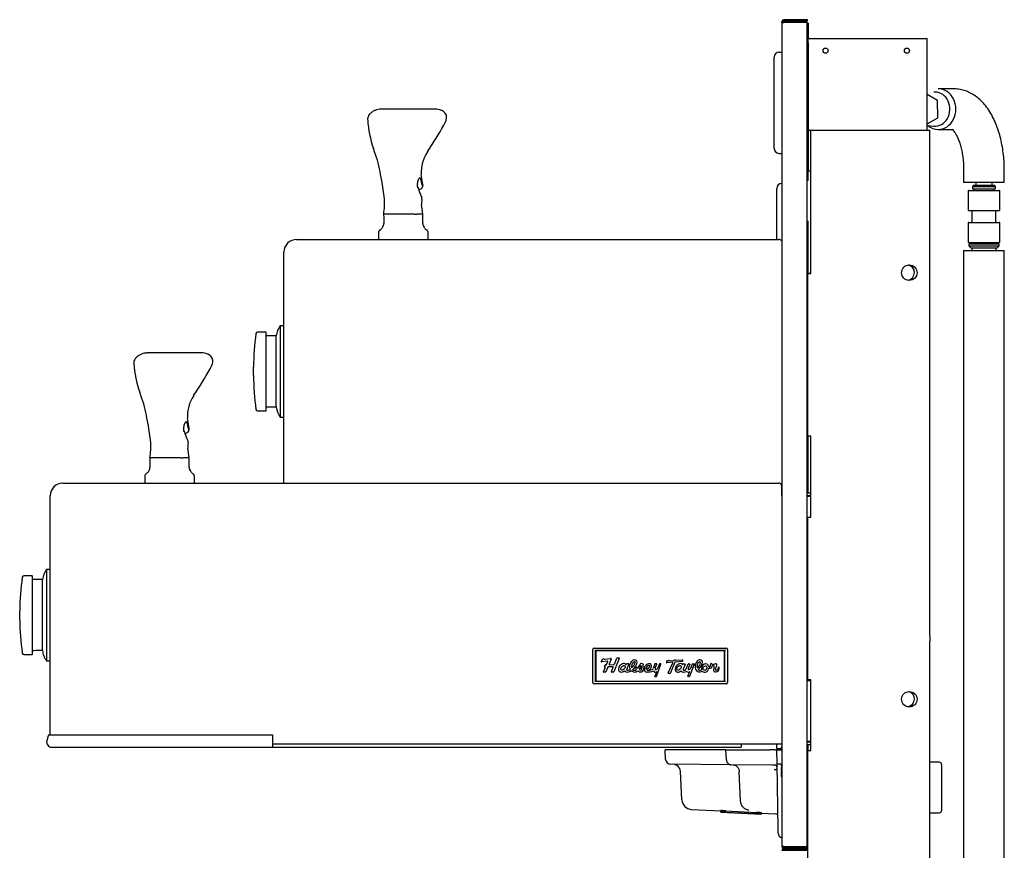
# Model space of a CAD drawing. Units: inches. Extents: x -17.6 to 14.8, y -24.3 to 20.4.
# Drawn here: x -15.6 to 8.7, y 0 to 20.4 of the extents above; entities that cross this region are included whole.
import ezdxf
from ezdxf.lldxf.tags import DXFTag

# ---------------------------------------------------------------- set-up
doc = ezdxf.new("R2010")
doc.units = ezdxf.units.IN
doc.header["$MEASUREMENT"] = 0
doc.layers.add('1_REV_BLOCK_COL_A', color=7, linetype='Continuous')
doc.layers.add('60_VISIBLE', color=7, linetype='Continuous')
tags = doc.linetypes.add('PHANTOM2', pattern=[1.25, 0.625, -0.125, 0.125, -0.125, 0.125, -0.125]).pattern_tags.tags
tags[14:15] = [DXFTag(74, 4), DXFTag(75, 0), DXFTag(340, '0'), DXFTag(46, 0.0), DXFTag(50, 0.0), DXFTag(44, 0.0), DXFTag(45, 0.0)]
tags[12:13] = [DXFTag(74, 4), DXFTag(75, 0), DXFTag(340, '0'), DXFTag(46, 0.0), DXFTag(50, 0.0), DXFTag(44, 0.0), DXFTag(45, 0.0)]
tags[10:11] = [DXFTag(74, 4), DXFTag(75, 0), DXFTag(340, '0'), DXFTag(46, 0.0), DXFTag(50, 0.0), DXFTag(44, 0.0), DXFTag(45, 0.0)]
tags[8:9] = [DXFTag(74, 4), DXFTag(75, 0), DXFTag(340, '0'), DXFTag(46, 0.0), DXFTag(50, 0.0), DXFTag(44, 0.0), DXFTag(45, 0.0)]
tags[6:7] = [DXFTag(74, 4), DXFTag(75, 0), DXFTag(340, '0'), DXFTag(46, 0.0), DXFTag(50, 0.0), DXFTag(44, 0.0), DXFTag(45, 0.0)]
tags[4:5] = [DXFTag(74, 4), DXFTag(75, 0), DXFTag(340, '0'), DXFTag(46, 0.0), DXFTag(50, 0.0), DXFTag(44, 0.0), DXFTag(45, 0.0)]

# ---------------------------------------------------------------- blocks, each defined once
blk = doc.blocks.new('SE')
at = {"layer": '1_REV_BLOCK_COL_A', "color": 7, "linetype": 'PHANTOM2'}
blk.add_line((3.878, 14.203), (3.878, 14.191), dxfattribs=at)
blk = doc.blocks.new('SE1')
at = {"layer": '1_REV_BLOCK_COL_A', "color": 7, "linetype": 'PHANTOM2'}
blk.add_line((3.814, 14.191), (3.814, 14.203), dxfattribs=at)
blk = doc.blocks.new('SE2')
at = {"layer": '1_REV_BLOCK_COL_A', "color": 7, "linetype": 'Continuous'}
blk.add_line((3.054, 2.5), (3.054, 2.608), dxfattribs=at)
blk = doc.blocks.new('SE3')
at = {"layer": '1_REV_BLOCK_COL_A', "color": 7, "linetype": 'PHANTOM2'}
blk.add_line((3.863, 4.162), (3.863, 4.192), dxfattribs=at)
blk = doc.blocks.new('SE4')
at = {"layer": '1_REV_BLOCK_COL_A', "color": 7, "linetype": 'PHANTOM2'}
blk.add_line((7.651, 14.761), (7.651, -0.969), dxfattribs=at)
blk = doc.blocks.new('SE5')
at = {"layer": '1_REV_BLOCK_COL_A', "color": 7, "linetype": 'PHANTOM2'}
blk.add_line((8.651, -2.546), (8.651, 14.761), dxfattribs=at)
blk = doc.blocks.new('SE6')
at = {"layer": '1_REV_BLOCK_COL_A', "color": 7, "linetype": 'PHANTOM2'}
blk.add_line((3.894, 8.723), (3.804, 8.723), dxfattribs=at)
blk = doc.blocks.new('SE7')
at = {"layer": '1_REV_BLOCK_COL_A', "color": 7, "linetype": 'PHANTOM2'}
blk.add_line((3.894, 8.787), (3.804, 8.787), dxfattribs=at)
blk = doc.blocks.new('SE8')
at = {"layer": '1_REV_BLOCK_COL_A', "color": 7, "linetype": 'PHANTOM2'}
blk.add_line((3.894, 8.707), (3.804, 8.707), dxfattribs=at)
blk = doc.blocks.new('SE9')
at = {"layer": '1_REV_BLOCK_COL_A', "color": 7, "linetype": 'PHANTOM2'}
blk.add_line((3.894, 4.162), (3.814, 4.162), dxfattribs=at)
blk = doc.blocks.new('SE10')
at = {"layer": '1_REV_BLOCK_COL_A', "color": 7, "linetype": 'PHANTOM2'}
blk.add_line((3.814, 8.192), (3.894, 8.192), dxfattribs=at)
blk = doc.blocks.new('SE11')
at = {"layer": '1_REV_BLOCK_COL_A', "color": 7, "linetype": 'PHANTOM2'}
blk.add_arc((6.251, 14.213), 0.19, 0.7537, 80.3499, dxfattribs=at)
blk = doc.blocks.new('SE12')
at = {"layer": '1_REV_BLOCK_COL_A', "color": 7, "linetype": 'PHANTOM2'}
blk.add_line((3.83, 14.203), (3.83, 15.478), dxfattribs=at)
blk = doc.blocks.new('SE13')
at = {"layer": '1_REV_BLOCK_COL_A', "color": 7, "linetype": 'PHANTOM2'}
blk.add_line((3.804, 14.196), (3.814, 14.196), dxfattribs=at)
blk = doc.blocks.new('SE14')
at = {"layer": '1_REV_BLOCK_COL_A', "color": 7, "linetype": 'PHANTOM2'}
for p, q in [((3.83, 8.787), (3.83, 10.191)), ((3.83, 8.707), (3.83, 8.723))]:
    blk.add_line(p, q, dxfattribs=at)
blk = doc.blocks.new('SE15')
at = {"layer": '1_REV_BLOCK_COL_A', "color": 7, "linetype": 'PHANTOM2'}
for start, end in [(0, 75.8318), (275.192, 0)]:
    blk.add_arc((6.251, 3.718), 0.19, start, end, dxfattribs=at)
blk = doc.blocks.new('SE16')
at = {"layer": '1_REV_BLOCK_COL_A', "color": 7, "linetype": 'PHANTOM2'}
for start, end in [(0, 75.8318), (275.192, 0)]:
    blk.add_arc((6.251, 14.218), 0.19, start, end, dxfattribs=at)
blk = doc.blocks.new('SE17')
at = {"layer": '1_REV_BLOCK_COL_A', "color": 7, "linetype": 'PHANTOM2'}
blk.add_line((3.804, 15.478), (3.83, 15.478), dxfattribs=at)
blk = doc.blocks.new('SE18')
at = {"layer": '1_REV_BLOCK_COL_A', "color": 7, "linetype": 'Continuous'}
blk.add_ellipse((-11.267, 11.315), major_axis=(-0.0417, 0.0276), ratio=0.49491, start_param=3.137763, end_param=3.356893, dxfattribs=at)
blk = doc.blocks.new('SE19')
at = {"layer": '1_REV_BLOCK_COL_A', "color": 7, "linetype": 'Continuous'}
blk.add_ellipse((-10.89, 11.94), major_axis=(-0.0438, 0.0242), ratio=0.655564, start_param=3.136866, end_param=3.405736, dxfattribs=at)
blk = doc.blocks.new('SE20')
at = {"layer": '1_REV_BLOCK_COL_A', "color": 7, "linetype": 'Continuous'}
blk.add_ellipse((-11.275, 11.303), major_axis=(-0.0418, 0.0275), ratio=0.47853, start_param=3.133026, end_param=3.354306, dxfattribs=at)
blk = doc.blocks.new('SE21')
at = {"layer": '1_REV_BLOCK_COL_A', "color": 7, "linetype": 'Continuous'}
blk.add_line((-12.366, 9.46), (-12.366, 9.422), dxfattribs=at)
blk = doc.blocks.new('SE22')
at = {"layer": '1_REV_BLOCK_COL_A', "color": 7, "linetype": 'Continuous'}
blk.add_ellipse((-5.517, 17.315), major_axis=(-0.0417, 0.0276), ratio=0.49491, start_param=3.137763, end_param=3.356893, dxfattribs=at)
blk = doc.blocks.new('SE23')
at = {"layer": '1_REV_BLOCK_COL_A', "color": 7, "linetype": 'Continuous'}
blk.add_ellipse((-5.14, 17.94), major_axis=(-0.0438, 0.0242), ratio=0.655564, start_param=3.136866, end_param=3.405736, dxfattribs=at)
blk = doc.blocks.new('SE24')
at = {"layer": '1_REV_BLOCK_COL_A', "color": 7, "linetype": 'Continuous'}
blk.add_ellipse((-5.525, 17.303), major_axis=(-0.0418, 0.0275), ratio=0.47853, start_param=3.133026, end_param=3.354306, dxfattribs=at)
blk = doc.blocks.new('SE25')
at = {"layer": '1_REV_BLOCK_COL_A', "color": 7, "linetype": 'Continuous'}
blk.add_line((-6.616, 15.46), (-6.616, 15.422), dxfattribs=at)

msp = doc.modelspace()

# ---------------------------------------------------------------- linework, layer by layer
at = {"layer": '1_REV_BLOCK_COL_A', "color": 7, "linetype": 'Continuous'}
for p, q in [((3.179, 20.395), (3.187, 20.395)), ((3.179, 20.369), (3.179, 20.395)), ((3.179, 20.395), (3.179, 20.395)), ((3.179, 20.369), (3.179, 0.085)), ((3.179, 20.369), (3.225, 20.369)), ((3.225, 20.441), (3.798, 20.441)), ((3.225, 20.414), (3.759, 20.414)), ((3.225, 20.384), (3.759, 20.384)), ((3.804, 20.369), (3.225, 20.369)), ((3.776, 20.411), (3.798, 20.411)), ((3.798, 20.395), (3.796, 20.395)), ((3.798, 20.441), (3.798, 20.411)), ((3.798, 20.391), (3.798, 20.395)), ((3.804, 0.085), (3.804, 20.369)), ((3.11, 19.641), (3.179, 19.644)), ((2.992, 17.273), (2.992, 19.516)), ((-5.341, 18.238), (-6.686, 18.238)), ((-5.079, 17.97), (-5.072, 18.021)), ((-6.839, 17.186), (-6.869, 17.269)), ((-5.541, 17.186), (-5.481, 17.28)), ((-5.483, 17.275), (-5.475, 17.287)), ((3.11, 17.148), (3.179, 17.144)), ((-6.652, 16.442), (-6.692, 16.631)), ((-6.692, 16.631), (-6.692, 16.631)), ((-5.65, 16.382), (-5.692, 16.627)), ((-5.69, 16.645), (-5.69, 16.647)), ((-6.609, 16.148), (-6.651, 16.436)), ((-5.657, 16.328), (-5.65, 16.362)), ((3.054, 15.032), (3.054, 16.287)), ((3.179, 16.412), (3.173, 16.412)), ((-6.598, 16.034), (-6.609, 16.148)), ((-5.678, 16.022), (-5.676, 16.036)), ((-5.653, 15.657), (-5.682, 15.893)), ((-6.616, 15.657), (-6.616, 15.657)), ((-5.858, 15.657), (-6.582, 15.657)), ((-5.653, 15.657), (-5.804, 15.657)), ((-5.804, 15.657), (-5.804, 15.657)), ((-5.653, 15.422), (-5.652, 15.422)), ((-5.652, 15.422), (-5.652, 15.461)), ((-8.758, 15.032), (-5.071, 15.032)), ((-6.743, 15.207), (-6.743, 15.032)), ((-5.523, 15.032), (-5.523, 15.207)), ((-5.071, 15.032), (3.103, 15.032)), ((-9.071, 9.032), (-9.071, 14.719)), ((-9.161, 12.907), (-9.161, 10.657)), ((-9.071, 12.907), (-9.161, 12.907)), ((-9.518, 12.751), (-9.719, 12.751)), ((-9.508, 10.823), (-9.508, 12.741)), ((-9.259, 12.657), (-9.508, 12.657)), ((-9.259, 10.907), (-9.259, 12.657)), ((-11.091, 12.238), (-12.436, 12.238)), ((-10.829, 11.97), (-10.822, 12.021)), ((-9.821, 11.678), (-9.821, 11.886)), ((-12.589, 11.186), (-12.619, 11.269)), ((-11.291, 11.186), (-11.231, 11.28)), ((-11.233, 11.275), (-11.225, 11.287)), ((-9.508, 10.907), (-9.259, 10.907)), ((-9.719, 10.813), (-9.518, 10.813)), ((-12.402, 10.442), (-12.442, 10.631)), ((-12.442, 10.631), (-12.442, 10.631)), ((-12.359, 10.148), (-12.401, 10.436)), ((-11.4, 10.382), (-11.442, 10.627)), ((-11.44, 10.645), (-11.44, 10.647)), ((-9.161, 10.657), (-9.071, 10.657)), ((-11.407, 10.328), (-11.4, 10.362)), ((-12.348, 10.034), (-12.359, 10.148)), ((-11.428, 10.022), (-11.426, 10.036)), ((-11.403, 9.657), (-11.432, 9.893)), ((-12.366, 9.657), (-12.366, 9.657)), ((-11.608, 9.657), (-12.332, 9.657)), ((-11.403, 9.657), (-11.554, 9.657)), ((-11.554, 9.657), (-11.554, 9.657)), ((-11.402, 9.422), (-11.402, 9.461)), ((-12.493, 9.207), (-12.493, 9.032)), ((-11.403, 9.422), (-11.402, 9.422)), ((-11.273, 9.032), (-11.273, 9.207)), ((-14.508, 9.032), (-10.821, 9.032)), ((-10.821, 9.032), (3.103, 9.032)), ((-14.821, 2.833), (-14.821, 8.719)), ((-14.911, 6.907), (-14.911, 4.657)), ((-14.821, 6.907), (-14.911, 6.907)), ((-15.268, 6.751), (-15.469, 6.751)), ((-15.258, 4.823), (-15.258, 6.741)), ((-15.009, 6.657), (-15.258, 6.657)), ((-15.009, 4.91), (-15.009, 6.657)), ((-15.571, 5.678), (-15.571, 5.886)), ((-15.258, 4.907), (-15.229, 4.907)), ((-1.471, 4.125), (-1.471, 4.938)), ((-1.44, 4.969), (1.808, 4.969)), ((-1.426, 4.924), (-1.411, 4.909)), ((1.779, 4.909), (-1.411, 4.909)), ((-1.411, 4.909), (-1.411, 4.154)), ((1.77, 4.907), (-1.401, 4.907)), ((-1.401, 4.907), (-1.401, 4.157)), ((1.77, 4.157), (1.77, 4.907)), ((1.794, 4.924), (1.779, 4.909)), ((1.779, 4.154), (1.779, 4.909)), ((1.839, 4.938), (1.839, 4.125)), ((-15.469, 4.813), (-15.268, 4.813)), ((-14.911, 4.657), (-14.821, 4.657)), ((-1.262, 4.653), (-1.224, 4.704)), ((-1.11, 4.652), (-1.251, 4.634)), ((-1.224, 4.704), (-1.189, 4.709)), ((-1.189, 4.709), (-1.192, 4.703)), ((-1.187, 4.697), (-1.033, 4.719)), ((-1.135, 4.565), (-1.104, 4.644)), ((-1.021, 4.702), (-1.071, 4.576)), ((-0.822, 4.718), (-0.958, 4.386)), ((-0.942, 4.573), (-0.878, 4.725)), ((-0.87, 4.731), (-0.83, 4.731)), ((0.339, 4.623), (0.363, 4.67)), ((0.487, 4.622), (0.346, 4.61)), ((0.363, 4.67), (0.398, 4.674)), ((0.379, 4.361), (0.495, 4.611)), ((0.398, 4.674), (0.395, 4.667)), ((0.399, 4.662), (0.522, 4.668)), ((0.55, 4.623), (0.442, 4.36)), ((0.522, 4.668), (0.529, 4.682)), ((0.529, 4.682), (0.574, 4.682)), ((0.731, 4.642), (0.556, 4.628)), ((0.574, 4.682), (0.57, 4.671)), ((0.57, 4.671), (0.73, 4.681)), ((0.738, 4.672), (0.738, 4.65)), ((-1.205, 4.391), (-1.16, 4.504)), ((-1.155, 4.38), (-1.198, 4.38)), ((-1.186, 4.514), (-1.17, 4.554)), ((-1.16, 4.504), (-1.178, 4.503)), ((-1.163, 4.559), (-1.142, 4.56)), ((-1.101, 4.502), (-1.148, 4.385)), ((-0.979, 4.511), (-1.094, 4.507)), ((-1.062, 4.563), (-0.951, 4.567)), ((-1.015, 4.391), (-0.972, 4.5)), ((-0.966, 4.38), (-1.008, 4.38)), ((-0.645, 4.58), (-0.648, 4.572)), ((-0.597, 4.584), (-0.641, 4.583)), ((-0.638, 4.448), (-0.589, 4.572)), ((-0.383, 4.503), (-0.422, 4.477)), ((-0.243, 4.581), (-0.292, 4.59)), ((-0.274, 4.448), (-0.278, 4.54)), ((0.058, 4.581), (0.012, 4.466)), ((0.1, 4.398), (0.05, 4.282)), ((0.065, 4.482), (0.102, 4.574)), ((0.093, 4.587), (0.066, 4.587)), ((0.092, 4.275), (0.204, 4.575)), ((0.168, 4.582), (0.126, 4.488)), ((0.195, 4.587), (0.176, 4.587)), ((0.74, 4.569), (0.745, 4.581)), ((0.749, 4.584), (0.791, 4.584)), ((0.8, 4.57), (0.753, 4.452)), ((0.821, 4.449), (0.874, 4.581)), ((0.867, 4.283), (0.916, 4.392)), ((0.881, 4.482), (0.876, 4.467)), ((0.919, 4.576), (0.881, 4.482)), ((0.883, 4.587), (0.911, 4.587)), ((1.02, 4.574), (0.908, 4.275)), ((0.945, 4.494), (0.983, 4.581)), ((0.992, 4.587), (1.011, 4.587)), ((-1.411, 4.154), (-1.426, 4.139)), ((-1.411, 4.154), (1.779, 4.154)), ((-1.401, 4.157), (1.77, 4.157)), ((0.059, 4.269), (0.083, 4.269)), ((0.427, 4.35), (0.386, 4.35)), ((0.899, 4.269), (0.876, 4.269)), ((1.779, 4.154), (1.794, 4.139)), ((1.808, 4.094), (-1.44, 4.094)), ((-14.847, 2.833), (-9.352, 2.833)), ((-9.352, 2.833), (-9.352, 2.532)), ((-14.783, 2.532), (-9.352, 2.532)), ((3.103, 2.608), (-9.352, 2.608)), ((-9.352, 2.608), (-9.352, 2.532)), ((-9.352, 2.608), (-9.352, 2.532)), ((-9.352, 2.608), (-9.352, 2.532)), ((-9.352, 2.532), (2.179, 2.532)), ((0.318, 2.233), (0.306, 2.467)), ((1.803, 2.467), (0.306, 2.467)), ((1.814, 2.22), (1.803, 2.467)), ((1.803, 2.467), (2.891, 2.467)), ((2.179, 2.608), (2.179, 2.532)), ((3.006, 2.467), (2.891, 2.467)), ((3.006, 2.467), (3.054, 2.467)), ((3.055, 2.5), (3.054, 2.467)), ((3.054, 2.466), (3.054, 2.467)), ((3.054, 2.467), (3.179, 2.467)), ((3.06, 2.125), (3.054, 2.466)), ((3.179, 2.608), (3.103, 2.608)), ((3.173, 2.519), (3.177, 2.519)), ((3.179, 2.467), (3.179, 2.467)), ((1.814, 2.22), (1.814, 2.22)), ((1.92, 2.101), (0.442, 2.114)), ((2.951, 2.092), (1.92, 2.101)), ((3.002, 2.092), (2.951, 2.092)), ((3.088, 0.515), (3.06, 2.125)), ((0.721, 1.237), (0.684, 1.936)), ((2.131, 1.923), (2.131, 1.923)), ((2.163, 1.22), (2.131, 1.923)), ((3.174, 1.789), (3.179, 1.795)), ((2.163, 1.22), (2.163, 1.22)), ((0.958, 1), (1.679, 0.963)), ((1.679, 0.943), (1.679, 0.973)), ((1.679, 0.943), (1.679, 0.932)), ((1.679, 0.932), (2.679, 0.88)), ((1.804, 0.967), (2.554, 0.928)), ((1.804, 0.937), (2.554, 0.898)), ((2.679, 0.89), (2.679, 0.92)), ((2.679, 0.91), (3.026, 0.892)), ((2.679, 0.88), (2.679, 0.89)), ((3.09, 0.418), (3.088, 0.515)), ((3.225, 0.085), (3.179, 0.085)), ((3.225, 0.085), (3.804, 0.085)), ((3.747, 0.069), (3.225, 0.069)), ((3.747, 0.039), (3.225, 0.039)), ((3.225, 0.039), (3.753, 0.039)), ((3.225, 0.009), (3.753, 0.009)), ((3.738, 0.085), (3.738, 0.069)), ((3.738, 0.009), (3.738, -0.006)), ((3.747, 0.039), (3.789, 0.039)), ((3.753, 0.039), (3.753, 0.009)), ((3.762, 0.024), (3.762, -0.006)), ((3.768, 0.085), (3.768, 0.064)), ((3.768, 0.085), (3.768, 0.064)), ((3.792, -0.006), (3.792, 0.024)), ((3.798, 0.085), (3.798, 0.055)), ((3.179, -0.006), (3.225, -0.006)), ((3.225, -0.006), (3.709, -0.006)), ((3.225, -0.006), (3.799, -0.006)), ((3.709, -0.006), (3.709, -0.006))]:
    msp.add_line(p, q, dxfattribs=at)
at = {"layer": '1_REV_BLOCK_COL_A', "color": 7, "linetype": 'PHANTOM2'}
for p, q in [((3.804, 20.353), (3.834, 20.353)), ((3.834, 19.994), (3.834, 20.353)), ((3.804, 19.928), (3.829, 19.861)), ((3.83, 19.978), (6.676, 19.978)), ((3.83, 19.858), (3.83, 19.978)), ((6.676, 19.978), (6.755, 19.978)), ((6.755, 17.723), (6.755, 19.978)), ((3.834, 17.739), (3.834, 19.834)), ((7.401, 18.739), (7.026, 18.739)), ((7.01, 18.449), (6.755, 18.6)), ((7.013, 18.026), (7.01, 18.449)), ((6.755, 17.876), (7.013, 18.026)), ((3.834, 17.644), (3.834, 17.723)), ((3.834, 17.723), (3.894, 17.723)), ((3.894, 17.723), (6.739, 17.723)), ((3.894, 14.191), (3.894, 17.723)), ((6.739, 17.723), (6.819, 17.723)), ((6.762, 17.837), (6.916, 17.821)), ((6.819, 5.284), (6.819, 17.723)), ((7.026, 17.739), (7.401, 17.739)), ((3.83, 16.478), (3.83, 17.662)), ((3.834, 16.723), (3.834, 17.644)), ((3.804, 17.262), (3.83, 17.262)), ((3.83, 17.246), (3.804, 17.246)), ((3.83, 17.207), (3.804, 17.207)), ((3.83, 16.853), (3.798, 16.853)), ((3.834, 16.723), (3.894, 16.723)), ((7.651, 16.739), (7.651, 16.429)), ((8.651, 16.429), (8.651, 16.739)), ((3.804, 16.667), (3.83, 16.667)), ((3.83, 16.619), (3.804, 16.619)), ((3.83, 16.478), (3.804, 16.478)), ((8.651, 16.429), (7.651, 16.429)), ((7.778, 16.239), (8.523, 16.239)), ((7.904, 16.369), (7.867, 16.333)), ((7.867, 16.333), (8.434, 16.333)), ((7.867, 16.333), (7.867, 16.284)), ((8.419, 16.269), (7.882, 16.269)), ((7.904, 16.369), (8.398, 16.369)), ((7.907, 16.269), (7.907, 16.239)), ((7.951, 16.414), (7.951, 16.369)), ((8.351, 16.369), (8.351, 16.414)), ((8.395, 16.239), (8.395, 16.269)), ((8.434, 16.333), (8.398, 16.369)), ((8.434, 16.284), (8.434, 16.333)), ((7.763, 16.224), (7.763, 15.754)), ((8.538, 15.754), (8.538, 16.224)), ((8.523, 15.739), (7.778, 15.739)), ((7.856, 15.724), (7.856, 15.466)), ((8.446, 15.466), (8.446, 15.724)), ((7.763, 15.436), (7.763, 14.966)), ((7.778, 15.451), (8.523, 15.451)), ((8.538, 14.966), (8.538, 15.436)), ((8.523, 14.951), (7.778, 14.951)), ((7.78, 14.906), (7.78, 14.871)), ((7.78, 14.871), (8.522, 14.871)), ((7.78, 14.871), (7.83, 14.821)), ((7.795, 14.921), (8.507, 14.921)), ((7.83, 14.821), (8.472, 14.821)), ((7.851, 14.821), (7.851, 14.776)), ((7.865, 14.951), (7.865, 14.921)), ((8.437, 14.921), (8.437, 14.951)), ((8.451, 14.776), (8.451, 14.821)), ((8.472, 14.821), (8.522, 14.871)), ((8.522, 14.871), (8.522, 14.906)), ((7.651, 14.761), (8.651, 14.761)), ((3.814, 14.203), (3.878, 14.203)), ((3.814, 14.191), (3.894, 14.191)), ((3.814, 10.191), (3.814, 14.191)), ((3.894, 14.203), (3.878, 14.203)), ((3.814, 10.196), (3.804, 10.196)), ((3.894, 10.191), (3.814, 10.191)), ((3.894, 8.192), (3.894, 10.191)), ((3.814, 6.692), (3.814, 8.192)), ((3.814, 8.192), (3.894, 8.192)), ((3.804, 6.692), (3.814, 6.692)), ((3.814, 5.692), (3.814, 6.692)), ((3.814, 5.692), (3.804, 5.692)), ((3.814, 4.162), (3.814, 5.692)), ((6.819, -7.316), (6.819, 5.142)), ((3.894, 4.192), (3.814, 4.192)), ((3.894, 2.453), (3.894, 4.192)), ((3.804, 2.679), (3.894, 2.679)), ((3.83, 2.663), (3.83, 2.679)), ((3.804, 2.663), (3.894, 2.663)), ((3.804, 2.599), (3.894, 2.599)), ((3.804, 2.456), (3.83, 2.456)), ((3.814, 2.453), (3.894, 2.453)), ((3.814, -4.627), (3.814, 2.453)), ((3.83, 2.456), (3.83, 2.599)), ((7.057, 2.16), (6.819, 2.161)), ((7.107, 2.11), (7.107, 0.969)), ((6.819, 0.918), (7.057, 0.919))]:
    msp.add_line(p, q, dxfattribs=at)
for centre, radius in [((4.255, 19.678), 0.0625), ((6.255, 19.678), 0.0625), ((6.314, 14.213), 0.19), ((6.314, 3.713), 0.19)]:
    msp.add_circle(centre, radius, dxfattribs=at)
at = {"layer": '1_REV_BLOCK_COL_A', "color": 7, "linetype": 'Continuous'}
for centre, radius, start, end in [((3.225, 20.395), 0.0455, 90, 180), ((3.225, 20.369), 0.0455, 90, 180), ((3.225, 20.369), 0.0156, 90, 180), ((3.759, 20.369), 0.0455, 0, 90), ((3.759, 20.369), 0.0156, 0, 90), ((3.117, 19.516), 0.125, 93, 180), ((-6.703, 17.964), 0.272, 86.7391, 116.2471), ((-4.417, 18.122), 2.596, 183.1629, 199.1771), ((-13.235, 22.385), 9.283, 326.7299, 331.2817), ((3.117, 17.273), 0.125, 180, 267), ((-9.366, 16.222), 2.705, 8.6947, 20.8949), ((-4.812, 16.691), 0.881, 145.807, 183.8436), ((-7.081, 16.359), 0.436, 10.0631, 10.7653), ((-2.508, 17.39), 3.44, 197.9425, 200.7267), ((-6.024, 16.941), 0.739, 291.4946, 296.9377), ((-5.718, 16.336), 0.0598, 298.4272, 353.5203), ((-5.702, 16.373), 0.0534, 347.8873, 9.8078), ((3.179, 16.287), 0.125, 93, 180), ((-8.121, 15.916), 1.527, 350.2219, 4.4201), ((-2.591, 17.385), 3.36, 201.1437, 203.2297), ((-5.083, 15.937), 0.601, 171.9027, 184.2407), ((-5.734, 16.036), 0.06, 0, 23.4003), ((-5.734, 16.036), 0.06, 351.1527, 0), ((-6.623, 15.329), 0.0239, 137.1639, 164.6415), ((-5.672, 15.305), 0.06, 25.9057, 36.7931), ((-8.758, 14.719), 0.312, 90, 180), ((3.103, 14.956), 0.076, 22.4362, 90), ((-8.761, 12.606), 0.5, 143.0185, 174.1711), ((-2.821, 11.778), 7, 172.2986, 179.1203), ((-9.719, 12.711), 0.04, 90, 172.2986), ((-9.518, 12.741), 0.01, 0, 90), ((-12.453, 11.964), 0.272, 86.7391, 116.2471), ((-10.167, 12.122), 2.596, 183.1629, 199.1771), ((-18.985, 16.385), 9.283, 326.7299, 331.2817), ((-2.821, 11.786), 7, 180.8797, 187.7014), ((-15.116, 10.222), 2.705, 8.6947, 20.8949), ((-10.562, 10.691), 0.881, 145.807, 183.8436), ((-8.761, 10.958), 0.5, 185.8289, 216.9815), ((-9.719, 10.853), 0.04, 187.7014, 270), ((-9.518, 10.823), 0.01, 270, 0), ((-12.831, 10.359), 0.436, 10.0631, 10.7653), ((-8.258, 11.39), 3.44, 197.9425, 200.7267), ((-11.774, 10.941), 0.739, 291.4946, 296.9377), ((-11.468, 10.336), 0.0598, 298.4272, 353.5203), ((-11.452, 10.373), 0.0534, 347.8873, 9.8078), ((-13.871, 9.916), 1.527, 350.2219, 4.4201), ((-8.341, 11.385), 3.36, 201.1437, 203.2297), ((-10.833, 9.937), 0.601, 171.9027, 184.2407), ((-11.484, 10.036), 0.06, 0, 23.4003), ((-11.484, 10.036), 0.06, 351.1527, 0), ((-12.373, 9.329), 0.0239, 137.1639, 164.6415), ((-11.422, 9.305), 0.06, 25.9057, 36.7931), ((-14.508, 8.719), 0.313, 90, 180), ((3.103, 8.956), 0.076, 22.4362, 90), ((52.83, 8.721), 49.658, 179.695, 180.0013), ((-14.511, 6.606), 0.5, 143.0185, 174.1711), ((-8.571, 5.778), 7, 172.2986, 179.1203), ((-15.469, 6.711), 0.04, 90, 172.2986), ((-15.268, 6.741), 0.01, 0, 90), ((-8.571, 5.786), 7, 180.8797, 187.7014), ((-15.469, 4.853), 0.04, 187.7014, 270), ((-15.106, 4.042), 0.874, 83.6208, 98.2162), ((-14.469, 4.966), 0.543, 185.8499, 199.4073), ((-1.44, 4.938), 0.031, 90, 180), ((1.808, 4.938), 0.031, 0, 90), ((-15.268, 4.823), 0.01, 270, 0), ((-14.511, 4.958), 0.5, 200.1229, 216.9815), ((-1.254, 4.645), 0.0114, 138.3879, 284.2454), ((-1.188, 4.701), 0.00462, 156.6892, 278.1147), ((-1.11, 4.646), 0.00616, 338.1987, 97.1535), ((-1.03, 4.708), 0.011, 329.6158, 106.4908), ((-0.87, 4.722), 0.00924, 90, 157.1375), ((-0.83, 4.722), 0.00924, 337.7103, 90), ((-0.367, 4.519), 0.2, 153.9611, 198.7579), ((-0.433, 4.557), 0.124, 95.3015, 156.1892), ((-0.379, 4.52), 0.141, 136.9296, 193.0632), ((-0.615, 4.645), 0.185, 302.0033, 354.7335), ((-0.671, 4.678), 0.294, 307.4605, 348.02), ((-0.446, 4.586), 0.0477, 75.289, 140.4064), ((-0.439, 4.625), 0.0554, 351.7055, 95.7309), ((-0.435, 4.628), 0.00401, 354.7335, 75.289), ((0.345, 4.618), 0.0079, 143.2307, 273.2425), ((0.398, 4.666), 0.00395, 155.3813, 277.9079), ((0.488, 4.614), 0.0079, 334.9759, 94.8132), ((0.557, 4.62), 0.0079, 94.8132, 157.7102), ((0.73, 4.673), 0.0079, 358.583, 93.9144), ((0.73, 4.65), 0.0079, 274.8132, 358.583), ((1.223, 4.525), 0.18, 135.9732, 172.3783), ((1.223, 4.525), 0.132, 136.4107, 172.8134), ((0.986, 4.651), 0.195, 303.3918, 350.3238), ((1.16, 4.595), 0.086, 86.2611, 139.8582), ((0.935, 4.681), 0.297, 307.7384, 347.7419), ((1.164, 4.586), 0.0477, 89.3402, 140.4064), ((1.165, 4.62), 0.0135, 350.3238, 89.3402), ((1.172, 4.626), 0.0549, 351.0318, 96.4046), ((-1.199, 4.387), 0.00714, 147.7852, 280.4134), ((-1.18, 4.51), 0.00699, 143.883, 286.4411), ((-1.166, 4.556), 0.00445, 50.0114, 200.3177), ((-1.152, 4.383), 0.00458, 228.8128, 19.3858), ((-1.142, 4.568), 0.0077, 272.1244, 338.1987), ((-1.097, 4.503), 0.00447, 50.586, 199.7331), ((-1.063, 4.572), 0.00924, 158.1985, 272.1262), ((-1.009, 4.387), 0.00715, 147.8443, 280.3578), ((-0.977, 4.504), 0.00698, 323.5136, 106.8103), ((-0.966, 4.389), 0.00924, 269.9988, 337.7103), ((-0.951, 4.576), 0.00924, 272.1262, 337.1375), ((-0.766, 4.486), 0.105, 256.0381, 313.6616), ((-0.615, 4.509), 0.127, 231.4533, 313.6721), ((-0.653, 4.574), 0.00462, 228.1077, 338.1245), ((-0.641, 4.578), 0.00462, 90.9235, 158.1243), ((-0.625, 4.442), 0.0151, 154.6839, 267.2006), ((-0.614, 4.453), 0.0283, 246.7678, 310.4869), ((-0.597, 4.575), 0.00863, 338.1989, 90.9235), ((-0.602, 4.487), 0.0557, 276.1942, 325.0411), ((-0.445, 4.496), 0.113, 223.9924, 314.4853), ((-0.446, 4.494), 0.0677, 225.8519, 313.5269), ((-0.379, 4.485), 0.0446, 190.3539, 242.9917), ((-0.357, 4.502), 0.026, 177.2335, 255.0405), ((-0.278, 4.517), 0.134, 229.4032, 271.1296), ((-0.63, 4.702), 0.348, 319.6886, 340.2039), ((-0.618, 4.693), 0.373, 319.5329, 335.7838), ((-0.292, 4.488), 0.056, 221.3165, 267.5649), ((-0.294, 4.581), 0.00863, 79.9843, 160.204), ((-0.29, 4.448), 0.0165, 255.6414, 359.0443), ((-0.285, 4.434), 0.0513, 279.9883, 347.8009), ((-0.245, 4.573), 0.00863, 356.5381, 79.9843), ((0.797, 4.51), 1.035, 176.5381, 184.8163), ((-0.135, 4.455), 0.0722, 174.8619, 269.1082), ((-0.081, 4.454), 0.127, 133.5703, 176.834), ((-0.084, 4.475), 0.11, 84.9478, 139.7974), ((-0.054, 4.433), 0.117, 114.7089, 163.2209), ((-0.16, 4.464), 0.00738, 163.2209, 275.0116), ((-0.169, 4.573), 0.117, 275.0116, 317.288), ((-0.134, 4.425), 0.00262, 90.963, 269.037), ((-0.129, 4.816), 0.433, 268.9514, 289.9228), ((-0.129, 4.528), 0.101, 267.0344, 6.1219), ((-0.129, 4.759), 0.337, 269.037, 289.9468), ((-0.09, 4.517), 0.0256, 58.76, 120.7281), ((-0.128, 4.529), 0.0568, 322.2511, 0.1686), ((-0.083, 4.529), 0.0117, 0.1686, 58.76), ((-0.075, 4.538), 0.0466, 0.976, 89.0225), ((-0.018, 4.472), 0.0302, 278.1668, 347.0049), ((0.062, 4.426), 0.0466, 202.0136, 323.4769), ((0.066, 4.578), 0.00924, 90, 158.1986), ((0.107, 4.46), 0.0472, 152.2409, 190.3883), ((0.073, 4.455), 0.0128, 193.0594, 274.0057), ((0.068, 4.488), 0.0469, 276.5634, 314.9341), ((0.093, 4.578), 0.00924, 338.0951, 90), ((0.031, 4.533), 0.105, 312.1604, 334.8978), ((0.176, 4.578), 0.00924, 90, 155.8874), ((0.195, 4.578), 0.00924, 339.485, 90), ((0.386, 4.358), 0.0079, 154.976, 270), ((0.427, 4.366), 0.0158, 270, 337.7102), ((0.693, 4.448), 0.141, 94.6067, 176.5527), ((0.623, 4.452), 0.0712, 176.5527, 267.2199), ((0.625, 4.485), 0.104, 267.2199, 313.7455), ((0.688, 4.523), 0.0667, 43.2217, 95.6703), ((0.771, 4.481), 0.103, 223.6446, 310.6388), ((0.738, 4.57), 0.00217, 223.2217, 338.2036), ((0.749, 4.579), 0.00462, 90, 158.2036), ((0.77, 4.445), 0.0185, 158.1988, 268.9046), ((0.767, 4.507), 0.0802, 272.3186, 309.9757), ((0.791, 4.574), 0.00986, 338.1987, 90), ((0.812, 4.452), 0.00924, 309.9759, 338.1982), ((0.881, 4.427), 0.0494, 209.4861, 314.6519), ((0.883, 4.577), 0.00986, 90, 158.1987), ((0.892, 4.46), 0.018, 156.5737, 239.6868), ((0.89, 4.455), 0.013, 239.6868, 285.85), ((0.875, 4.508), 0.0673, 285.85, 326.7094), ((0.91, 4.578), 0.00918, 349.0365, 83.449), ((0.763, 4.582), 0.202, 326.3689, 334.0823), ((0.992, 4.577), 0.00986, 90, 156.0458), ((1.011, 4.577), 0.00986, 339.4852, 90), ((1.22, 4.518), 0.177, 169.8145, 210.3751), ((1.16, 4.502), 0.119, 218.3265, 301.165), ((1.239, 4.518), 0.149, 170.6598, 191.462), ((1.163, 4.488), 0.0624, 222.511, 308.6762), ((1.398, 4.526), 0.0189, 193.7203, 333.6578), ((1.413, 4.517), 0.042, 223.5385, 349.7982), ((1.35, 4.55), 0.0726, 333.6578, 15.2954), ((1.439, 4.572), 0.0194, 54.6214, 187.04), ((1.499, 4.654), 0.0821, 233.7037, 297.661), ((1.601, 4.483), 0.149, 161.8472, 169.8014), ((1.487, 4.517), 0.0311, 339.5283, 155.3217), ((1.662, 4.435), 0.162, 153.9963, 183.5027), ((1.545, 4.428), 0.0446, 183.5027, 278.2679), ((1.552, 4.553), 0.0311, 321.228, 118.1058), ((1.693, 4.437), 0.152, 140.3253, 175.0379), ((1.561, 4.449), 0.0198, 175.0379, 279.2209), ((1.537, 4.485), 0.102, 278.2679, 4.1461), ((1.554, 4.495), 0.0672, 279.2209, 358.5763), ((1.63, 4.494), 0.00894, 348.897, 182.0639), ((-1.44, 4.125), 0.031, 180, 270), ((0.059, 4.278), 0.00924, 157.1012, 270), ((0.083, 4.278), 0.00924, 270, 339.485), ((0.876, 4.279), 0.00986, 156.0092, 270), ((0.899, 4.279), 0.00986, 270, 339.4852), ((1.808, 4.125), 0.031, 270, 0), ((3.103, 2.854), 0.358, 262.1929, 274.5397), ((3.121, 3.203), 0.706, 264.5829, 274.6885), ((3.13, 2.547), 0.0489, 271.2019, 330.5288), ((1.49, 27.724), 25.266, 273.817, 273.8407), ((3.129, 2.547), 0.05, 330.3624, 0.0097), ((0.443, 2.239), 0.125, 183, 269.5), ((0.497, 1.926), 0.187, 3, 89.5), ((3.002, 2.032), 0.06, 1, 89.5), ((3.113, 4.235), 2.111, 268.5517, 271.7821), ((7.418, -5.207), 8.433, 120.1758, 120.3627), ((7.418, -5.248), 8.433, 120.1758, 120.3627), ((7.418, -5.29), 8.433, 120.1758, 120.3627), ((7.418, -5.332), 8.433, 120.1758, 120.3627), ((10.094, 13.971), 13.743, 239.6816, 239.7904), ((10.094, 13.888), 13.743, 239.6816, 239.7904), ((10.094, 13.846), 13.743, 239.6816, 239.7904), ((10.094, 13.805), 13.743, 239.6816, 239.7904), ((10.094, 13.93), 13.743, 239.7488, 239.7904), ((7.418, -5.373), 8.433, 120.1758, 120.3627), ((7.418, -5.415), 8.433, 120.1758, 120.3627), ((7.418, -5.457), 8.433, 120.1758, 120.3627), ((10.094, 13.763), 13.743, 239.6816, 239.7904), ((10.094, 13.721), 13.743, 239.6816, 239.7904), ((10.094, 13.68), 13.743, 239.6816, 239.7904), ((0.971, 1.25), 0.25, 183, 267), ((1.546, -3.365), 4.339, 86.5937, 88.2459), ((1.546, -3.395), 4.34, 86.5937, 88.2458), ((2.37, -3.206), 4.138, 85.7135, 87.4474), ((2.37, -3.236), 4.138, 85.7136, 87.4474), ((3.023, 0.832), 0.06, 1, 87.4522), ((3.215, 0.42), 0.125, 180.9998, 253.3779), ((3.225, 0.085), 0.0455, 180, 270), ((3.225, -0.006), 0.0455, 90, 180), ((3.225, 0.085), 0.0156, 180, 270), ((3.225, -0.006), 0.0156, 90, 180), ((3.747, 0.024), 0.0455, 20.0731, 90), ((3.747, 0.024), 0.0156, 0, 90), ((3.753, 0.055), 0.0455, 270, 282.2122), ((3.747, 0.024), 0.0455, 0, 20.0731), ((3.753, 0.055), 0.0455, 328.685, 0), ((3.225, -0.052), 0.046, 90, 98.6607)]:
    msp.add_arc(centre, radius, start, end, dxfattribs=at)
at = {"layer": '1_REV_BLOCK_COL_A', "color": 7, "linetype": 'PHANTOM2'}
for centre, radius, start, end in [((3.849, 19.994), 0.0791, 235.1975, 255.8634), ((3.849, 19.994), 0.0156, 180, 270), ((3.754, 19.834), 0.0791, 0, 20), ((3.849, 17.739), 0.0156, 180, 270), ((3.849, 17.739), 0.0791, 235.3162, 258.6108), ((7.778, 16.224), 0.015, 90, 180), ((7.882, 16.284), 0.015, 180, 270), ((7.966, 16.414), 0.015, 90, 180), ((8.336, 16.414), 0.015, 0, 90), ((8.419, 16.284), 0.015, 270, 0), ((8.523, 16.224), 0.015, 0, 90), ((7.778, 15.754), 0.015, 180, 270), ((8.523, 15.754), 0.015, 270, 0), ((7.841, 15.724), 0.015, 0, 90), ((8.461, 15.724), 0.015, 90, 180), ((7.778, 15.436), 0.015, 90, 180), ((7.841, 15.466), 0.015, 270, 0), ((8.461, 15.466), 0.015, 180, 270), ((8.523, 15.436), 0.015, 0, 90), ((7.778, 14.966), 0.015, 180, 270), ((7.795, 14.906), 0.015, 90, 180), ((7.866, 14.776), 0.015, 180, 270), ((8.436, 14.776), 0.015, 270, 0), ((8.507, 14.906), 0.015, 0, 90), ((8.523, 14.966), 0.015, 270, 0), ((7.93, 5.213), 1.114, 176.3649, 183.6351), ((7.057, 2.11), 0.05, 0, 89.75), ((7.057, 0.969), 0.05, 270.25, 0)]:
    msp.add_arc(centre, radius, start, end, dxfattribs=at)
for centre, major_axis, ratio, start_param, end_param in [((6.949, 18.239), (0, 0.419), 0.866025, 0, 0.090898), ((6.949, 18.239), (0, 0.419), 0.866025, 3.050695, 6.283185), ((7.026, 18.239), (0, -0.5), 0.866025, 0, 3.141593), ((7.026, 18.239), (0, -0.5), 0.866025, 5.646539, 6.283185), ((4.225, 16.745), (-0.5, -0.003), 0.003224, -0.660677, -0.571704), ((4.225, 16.745), (-0.5, -0.003), 0.003224, 0.571668, 0.660642)]:
    msp.add_ellipse(centre, major_axis=major_axis, ratio=ratio, start_param=start_param, end_param=end_param, dxfattribs=at)
at = {"layer": '1_REV_BLOCK_COL_A', "color": 7, "linetype": 'Continuous'}
for centre, major_axis, ratio, start_param, end_param in [((-6.686, 18.188), (0, -0.05), 0.481365, 3.141593, 3.17792), ((-5.341, 18.188), (0, -0.05), 0.083236, 3.106091, 3.141593), ((-3.171, 16.032), (-2.313, 1.929), 0.630992, 0.712224, 0.795634), ((-6.604, 16.45), (0.0492, 0.0092), 0.049412, 2.934966, 3.141767), ((-5.734, 16.036), (-0.0593, 0.0092), 0.593234, 3.141593, 3.402818), ((-6.815, 15.422), (-0.2, 0), 0.79934, 2.617249, 3.141593), ((-6.599, 15.317), (0.0412, -0.0283), 0.344815, 3.140879, 3.232138), ((-5.451, 15.422), (0.202, 0), 0.791123, 3.141593, 3.704196), ((-5.672, 15.305), (-0.048, -0.0359), 0.362494, 2.951754, 3.141593), ((-5.672, 15.305), (-0.054, -0.0262), 0.558192, 3.141593, 3.355173), ((-12.436, 12.188), (0, -0.05), 0.481365, 3.141593, 3.17792), ((-11.091, 12.188), (0, -0.05), 0.083236, 3.106091, 3.141593), ((-12.354, 10.45), (0.0492, 0.0092), 0.049412, 2.934966, 3.141767), ((-8.921, 10.032), (-2.313, 1.929), 0.630992, 0.712224, 0.795634), ((-11.484, 10.036), (-0.0593, 0.0092), 0.593234, 3.141593, 3.402818), ((-12.565, 9.422), (-0.2, 0), 0.79934, 2.617249, 3.141593), ((-12.349, 9.317), (0.0412, -0.0283), 0.344815, 3.140879, 3.232138), ((-11.201, 9.422), (0.202, 0), 0.791123, 3.141593, 3.704196), ((-11.422, 9.305), (-0.048, -0.0359), 0.362494, 2.951754, 3.141593), ((-11.422, 9.305), (-0.054, -0.0262), 0.558192, 3.141593, 3.355173), ((-0.746, 4.481), (0.0705, 0.0841), 0.754929, 1.86568, 3.476063), ((-0.737, 4.479), (-0.0801, -0.0929), 0.745405, 3.127134, 5.019336), ((1.291, 4.479), (-0.0496, -0.0948), 0.809913, 2.397586, 5.51647), ((1.291, 4.479), (0.0496, 0.0948), 0.810119, 2.850292, 5.199915)]:
    msp.add_ellipse(centre, major_axis=major_axis, ratio=ratio, start_param=start_param, end_param=end_param, dxfattribs=at)
for centre, major_axis, ratio in [((-0.73, 4.486), (-0.0438, -0.049), 0.63066), ((0.651, 4.486), (-0.0438, -0.049), 0.63066), ((1.29, 4.48), (-0.0262, -0.052), 0.722004)]:
    msp.add_ellipse(centre, major_axis=major_axis, ratio=ratio, dxfattribs=at)
at = {"layer": '1_REV_BLOCK_COL_A', "color": 7, "linetype": 'PHANTOM2'}
for points, knots in [([(8.651, 16.739), (8.651, 16.78), (8.65, 16.879), (8.638, 17.058), (8.613, 17.261), (8.576, 17.46), (8.526, 17.653), (8.463, 17.838), (8.386, 18.014), (8.296, 18.178), (8.194, 18.322), (8.085, 18.443), (7.972, 18.541), (7.853, 18.62), (7.728, 18.68), (7.597, 18.72), (7.484, 18.737), (7.421, 18.738), (7.401, 18.739)], [0, 0, 0, 0, 0.037504, 0.107431, 0.17758, 0.248128, 0.319293, 0.391295, 0.464326, 0.538444, 0.613314, 0.67923, 0.74219, 0.802303, 0.860135, 0.916395, 0.976768, 1, 1, 1, 1]), ([(7.359, 17.747), (7.359, 17.747), (7.36, 17.746), (7.369, 17.74), (7.394, 17.716), (7.429, 17.672), (7.468, 17.609), (7.508, 17.527), (7.547, 17.427), (7.583, 17.31), (7.612, 17.179), (7.634, 17.038), (7.648, 16.887), (7.65, 16.794), (7.651, 16.739)], [0, 0, 0, 0, 0.0236582, 0.1051266, 0.1898205, 0.273182, 0.3573969, 0.4435803, 0.5321678, 0.6230878, 0.7160246, 0.8105605, 0.9062507, 1, 1, 1, 1])]:
    msp.add_open_spline(points, degree=3, knots=knots, dxfattribs=at)
at = {"layer": '1_REV_BLOCK_COL_A', "color": 7, "linetype": 'Continuous'}
for points, knots in [([(-6.823, 18.208), (-6.836, 18.203), (-6.869, 18.191), (-6.922, 18.155), (-6.973, 18.107), (-7.003, 18.054), (-7.015, 18.01), (-7.011, 17.991), (-7.01, 17.986)], [0, 0, 0, 0, 0.108613, 0.322527, 0.540427, 0.762327, 0.949794, 1, 1, 1, 1]), ([(-5.072, 18.02), (-5.07, 18.035), (-5.066, 18.064), (-5.084, 18.114), (-5.12, 18.16), (-5.172, 18.198), (-5.236, 18.225), (-5.297, 18.238), (-5.33, 18.236), (-5.341, 18.236)], [0, 0, 0, 0, 0.117248, 0.271652, 0.427083, 0.589948, 0.758718, 0.929699, 1, 1, 1, 1]), ([(-5.779, 16.304), (-5.785, 16.32), (-5.786, 16.348), (-5.782, 16.414), (-5.775, 16.452), (-5.757, 16.513), (-5.746, 16.537), (-5.727, 16.558), (-5.72, 16.555), (-5.717, 16.538)], [0, 0, 0, 0, 0.25, 0.25, 0.5, 0.5, 0.75, 0.75, 1, 1, 1, 1]), ([(-5.692, 16.631), (-5.692, 16.631), (-5.692, 16.631), (-5.692, 16.631), (-5.692, 16.631), (-5.692, 16.631), (-5.692, 16.631), (-5.692, 16.631), (-5.691, 16.631), (-5.691, 16.632), (-5.691, 16.632), (-5.691, 16.632), (-5.691, 16.632)], [0, 0, 0, 0, 0.351434, 0.351434, 0.351434, 0.707611, 0.707611, 0.707611, 0.88544, 0.88544, 0.88544, 1, 1, 1, 1]), ([(-6.582, 15.657), (-6.584, 15.656), (-6.585, 15.656), (-6.588, 15.655), (-6.589, 15.655), (-6.593, 15.655), (-6.596, 15.655), (-6.603, 15.655), (-6.607, 15.655), (-6.613, 15.656), (-6.615, 15.656), (-6.617, 15.657), (-6.617, 15.657), (-6.617, 15.657)], [0, 0, 0, 0, 0.072906, 0.072906, 0.145811, 0.145811, 0.291623, 0.291623, 0.583245, 0.583245, 0.874868, 0.874868, 1, 1, 1, 1]), ([(-5.858, 15.657), (-5.857, 15.656), (-5.855, 15.656), (-5.852, 15.655), (-5.851, 15.655), (-5.846, 15.655), (-5.843, 15.655), (-5.834, 15.655), (-5.829, 15.655), (-5.814, 15.656), (-5.807, 15.657), (-5.804, 15.657)], [0, 0, 0, 0, 0.0625, 0.0625, 0.125, 0.125, 0.25, 0.25, 0.5, 0.5, 1, 1, 1, 1]), ([(-6.646, 15.336), (-6.652, 15.325), (-6.663, 15.302), (-6.683, 15.28), (-6.702, 15.265), (-6.708, 15.262), (-6.724, 15.25), (-6.735, 15.237), (-6.742, 15.221), (-6.742, 15.211), (-6.742, 15.207)], [0, 0, 0, 0, 0.126438, 0.303662, 0.510233, 0.774603, 0.8457, 0.907509, 0.967546, 1, 1, 1, 1]), ([(-5.524, 15.207), (-5.524, 15.213), (-5.524, 15.222), (-5.531, 15.236), (-5.539, 15.246), (-5.545, 15.253), (-5.551, 15.257), (-5.557, 15.261), (-5.567, 15.267), (-5.583, 15.281), (-5.603, 15.303), (-5.613, 15.324), (-5.617, 15.332)], [0, 0, 0, 0, 0.04058, 0.092034, 0.136734, 0.177386, 0.225773, 0.312877, 0.502724, 0.724339, 0.905015, 1, 1, 1, 1]), ([(-12.573, 12.208), (-12.586, 12.203), (-12.619, 12.191), (-12.672, 12.155), (-12.723, 12.107), (-12.753, 12.054), (-12.765, 12.01), (-12.761, 11.991), (-12.76, 11.986)], [0, 0, 0, 0, 0.108613, 0.322527, 0.540427, 0.762327, 0.949794, 1, 1, 1, 1]), ([(-10.822, 12.02), (-10.82, 12.035), (-10.816, 12.064), (-10.834, 12.114), (-10.87, 12.16), (-10.922, 12.198), (-10.986, 12.225), (-11.047, 12.238), (-11.08, 12.236), (-11.091, 12.236)], [0, 0, 0, 0, 0.117248, 0.271652, 0.427083, 0.589948, 0.758718, 0.929699, 1, 1, 1, 1]), ([(-11.529, 10.304), (-11.535, 10.32), (-11.536, 10.348), (-11.532, 10.414), (-11.525, 10.452), (-11.507, 10.513), (-11.496, 10.537), (-11.477, 10.558), (-11.47, 10.555), (-11.467, 10.538)], [0, 0, 0, 0, 0.25, 0.25, 0.5, 0.5, 0.75, 0.75, 1, 1, 1, 1]), ([(-11.442, 10.631), (-11.442, 10.631), (-11.442, 10.631), (-11.442, 10.631), (-11.442, 10.631), (-11.442, 10.631), (-11.442, 10.631), (-11.442, 10.631), (-11.441, 10.631), (-11.441, 10.632), (-11.441, 10.632), (-11.441, 10.632), (-11.441, 10.632)], [0, 0, 0, 0, 0.351434, 0.351434, 0.351434, 0.707611, 0.707611, 0.707611, 0.88544, 0.88544, 0.88544, 1, 1, 1, 1]), ([(-12.332, 9.657), (-12.334, 9.656), (-12.335, 9.656), (-12.338, 9.655), (-12.339, 9.655), (-12.343, 9.655), (-12.346, 9.655), (-12.353, 9.655), (-12.357, 9.655), (-12.363, 9.656), (-12.365, 9.656), (-12.367, 9.657), (-12.367, 9.657), (-12.367, 9.657)], [0, 0, 0, 0, 0.072906, 0.072906, 0.145811, 0.145811, 0.291623, 0.291623, 0.583245, 0.583245, 0.874868, 0.874868, 1, 1, 1, 1]), ([(-11.608, 9.657), (-11.607, 9.656), (-11.605, 9.656), (-11.602, 9.655), (-11.601, 9.655), (-11.596, 9.655), (-11.593, 9.655), (-11.584, 9.655), (-11.579, 9.655), (-11.564, 9.656), (-11.557, 9.657), (-11.554, 9.657)], [0, 0, 0, 0, 0.0625, 0.0625, 0.125, 0.125, 0.25, 0.25, 0.5, 0.5, 1, 1, 1, 1]), ([(-12.396, 9.336), (-12.402, 9.325), (-12.413, 9.302), (-12.433, 9.28), (-12.452, 9.265), (-12.458, 9.262), (-12.474, 9.25), (-12.485, 9.237), (-12.492, 9.221), (-12.492, 9.211), (-12.492, 9.207)], [0, 0, 0, 0, 0.126438, 0.303662, 0.510233, 0.774603, 0.8457, 0.907509, 0.967546, 1, 1, 1, 1]), ([(-11.274, 9.207), (-11.274, 9.213), (-11.274, 9.222), (-11.281, 9.236), (-11.289, 9.246), (-11.295, 9.253), (-11.301, 9.257), (-11.307, 9.261), (-11.317, 9.267), (-11.333, 9.281), (-11.353, 9.303), (-11.363, 9.324), (-11.367, 9.332)], [0, 0, 0, 0, 0.04058, 0.092034, 0.136734, 0.177386, 0.225773, 0.312877, 0.502724, 0.724339, 0.905015, 1, 1, 1, 1]), ([(1.814, 2.22), (1.814, 2.212), (1.815, 2.204), (1.819, 2.189), (1.821, 2.181), (1.826, 2.167), (1.83, 2.16), (1.838, 2.148), (1.842, 2.142), (1.852, 2.131), (1.857, 2.126), (1.868, 2.117), (1.875, 2.114), (1.887, 2.108), (1.893, 2.105), (1.907, 2.102), (1.914, 2.102), (1.92, 2.101)], [0, 0, 0, 0, 0.125, 0.125, 0.25, 0.25, 0.375, 0.375, 0.5, 0.5, 0.625, 0.625, 0.75, 0.75, 0.875, 0.875, 1, 1, 1, 1]), ([(1.972, 2.101), (1.982, 2.101), (1.992, 2.1), (2.012, 2.095), (2.022, 2.092), (2.041, 2.083), (2.05, 2.077), (2.067, 2.064), (2.075, 2.057), (2.089, 2.041), (2.096, 2.032), (2.108, 2.013), (2.113, 2.002), (2.121, 1.981), (2.124, 1.97), (2.129, 1.947), (2.131, 1.935), (2.131, 1.923)], [0, 0, 0, 0, 0.125, 0.125, 0.25, 0.25, 0.375, 0.375, 0.5, 0.5, 0.625, 0.625, 0.75, 0.75, 0.875, 0.875, 1, 1, 1, 1]), ([(3.17, 1.787), (3.171, 1.787), (3.172, 1.788), (3.173, 1.788), (3.174, 1.789), (3.174, 1.789)], [0, 0, 0, 0, 0.418902, 0.418902, 1, 1, 1, 1]), ([(2.364, 0.984), (2.351, 0.985), (2.338, 0.987), (2.313, 0.994), (2.3, 0.999), (2.277, 1.012), (2.265, 1.019), (2.244, 1.036), (2.234, 1.046), (2.22, 1.062), (2.215, 1.068), (2.207, 1.08), (2.203, 1.086), (2.192, 1.105), (2.186, 1.118), (2.178, 1.139), (2.176, 1.146), (2.171, 1.161), (2.17, 1.168), (2.165, 1.19), (2.163, 1.205), (2.163, 1.22)], [0, 0, 0, 0, 0.125, 0.125, 0.25, 0.25, 0.375, 0.375, 0.5, 0.5, 0.5625, 0.5625, 0.625, 0.625, 0.75, 0.75, 0.8125, 0.8125, 0.875, 0.875, 1, 1, 1, 1])]:
    msp.add_open_spline(points, degree=3, knots=knots, dxfattribs=at)
for points in [[(-5.098, 17.916), (-5.083, 17.945), (-5.076, 17.964), (-5.079, 17.973)], [(-6.617, 15.657), (-6.617, 15.633), (-6.616, 15.566), (-6.616, 15.457)], [(-5.652, 15.457), (-5.652, 15.464), (-5.652, 15.531), (-5.652, 15.657)], [(-10.848, 11.916), (-10.833, 11.945), (-10.826, 11.964), (-10.829, 11.973)], [(-12.367, 9.657), (-12.367, 9.633), (-12.366, 9.566), (-12.366, 9.457)], [(-11.402, 9.457), (-11.402, 9.464), (-11.402, 9.531), (-11.402, 9.657)]]:
    msp.add_open_spline(points, degree=3, dxfattribs=at)
msp.add_rational_spline([(2.992, 1.981), (2.992, 1.983), (3.005, 1.985), (3.024, 1.987), (3.061, 1.99)], [0.933012701892, 0.933012654401, 1, 0.902203092132, 0.9471830309], degree=2, knots=[0, 0, 0, 0.406515, 0.406515, 1, 1, 1], dxfattribs=at)
for points, weights in [([(3.058, 2.114), (3.064, 2.115), (3.071, 2.115)], [0.944235062555, 0.951372273882, 0.96304861802]), ([(3.181, 2.094), (3.181, 2.092), (3.169, 2.09)], [0.933012701892, 0.933012748633, 0.997900731421]), ([(3.17, 2.082), (3.178, 2.083), (3.18, 2.084)], [0.988635945282, 0.949711867526, 0.93802611204])]:
    msp.add_rational_spline(points, weights, degree=2, dxfattribs=at)
at = {"layer": '60_VISIBLE', "color": 7, "linetype": 'Continuous'}
msp.add_line((-14.871, 2.815), (-14.904, 2.689), dxfattribs=at)
for centre, radius, start, end in [((-14.783, 2.657), 0.125, 165.2846, 270), ((-14.847, 2.808), 0.025, 90, 165.2846)]:
    msp.add_arc(centre, radius, start, end, dxfattribs=at)

# ---------------------------------------------------------------- block references
for name in ['SE23', 'SE24', 'SE22', 'SE25', 'SE17', 'SE12', 'SE4', 'SE5', 'SE16', 'SE11', 'SE13', 'SE1', 'SE', 'SE19', 'SE20', 'SE18', 'SE14', 'SE21', 'SE7', 'SE6', 'SE8', 'SE10', 'SE9', 'SE3', 'SE15', 'SE2']:
    msp.add_blockref(name, (0, 0))

doc.saveas('drawing.dxf')
